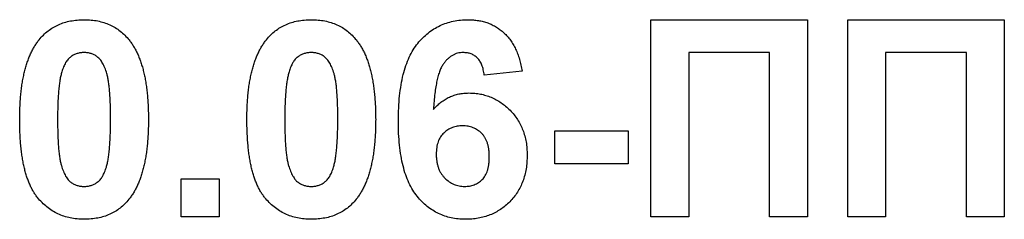
# Model space of a CAD drawing. Units: millimetres. Extents: x 6 to 418, y -29 to 291.
# Drawn here: x 219 to 223, y 198 to 199 of the extents above; entities that cross this region are included whole.
import ezdxf

# ---------------------------------------------------------------- set-up
doc = ezdxf.new("R2010")
doc.units = ezdxf.units.MM

msp = doc.modelspace()

# ---------------------------------------------------------------- linework, layer by layer
at = {"color": 7, "linetype": 'Continuous', "lineweight": 25}
for p, q in [((221.300979, 198.950293), (221.857389, 198.950293)), ((221.300979, 198.250293), (221.300979, 198.950293)), ((221.857389, 198.950293), (221.857389, 198.250293)), ((222.000979, 198.950293), (222.557389, 198.950293)), ((222.000979, 198.250293), (222.000979, 198.950293)), ((222.557389, 198.950293), (222.557389, 198.250293)), ((221.722774, 198.833626), (221.435594, 198.833626)), ((221.435594, 198.833626), (221.435594, 198.250293)), ((221.722774, 198.250293), (221.722774, 198.833626)), ((222.422774, 198.833626), (222.135594, 198.833626)), ((222.135594, 198.833626), (222.135594, 198.250293)), ((222.422774, 198.250293), (222.422774, 198.833626)), ((220.843287, 198.767581), (220.708671, 198.752857)), ((220.959953, 198.438755), (220.959953, 198.555421)), ((220.959953, 198.555421), (221.22021, 198.555421)), ((221.22021, 198.555421), (221.22021, 198.438755)), ((221.22021, 198.438755), (220.959953, 198.438755)), ((219.631748, 198.250293), (219.631748, 198.384909)), ((219.631748, 198.384909), (219.766364, 198.384909)), ((219.766364, 198.384909), (219.766364, 198.250293)), ((219.766364, 198.250293), (219.631748, 198.250293)), ((221.435594, 198.250293), (221.300979, 198.250293)), ((221.857389, 198.250293), (221.722774, 198.250293)), ((222.135594, 198.250293), (222.000979, 198.250293)), ((222.557389, 198.250293), (222.422774, 198.250293))]:
    msp.add_line(p, q, dxfattribs=at)
for points, knots in [([(219.12666, 198.879199), (219.131528, 198.88489), (219.141137, 198.896124), (219.157752, 198.910597), (219.175679, 198.92298), (219.195171, 198.932859), (219.215894, 198.940877), (219.238157, 198.946214), (219.261726, 198.949696), (219.277949, 198.950091), (219.286235, 198.950293)], [0, 0, 0, 0, 0.12395841, 0.24469988, 0.36394128, 0.48415237, 0.60599939, 0.73130574, 0.86275782, 1, 1, 1, 1]), ([(219.286235, 198.950293), (219.294568, 198.950092), (219.31079, 198.949701), (219.334427, 198.946235), (219.356683, 198.940678), (219.377555, 198.932822), (219.397025, 198.922621), (219.414962, 198.91003), (219.431759, 198.895429), (219.441459, 198.884098), (219.446372, 198.878358)], [0, 0, 0, 0, 0.1373231, 0.26735233, 0.39296462, 0.51492044, 0.63419982, 0.75435243, 0.87557549, 1, 1, 1, 1]), ([(219.934352, 198.879199), (219.93922, 198.88489), (219.948829, 198.896124), (219.965444, 198.910597), (219.983371, 198.92298), (220.002863, 198.932859), (220.023586, 198.940877), (220.045849, 198.946214), (220.069418, 198.949696), (220.085641, 198.950091), (220.093928, 198.950293)], [0, 0, 0, 0, 0.12395841, 0.24469988, 0.36394128, 0.48415237, 0.60599939, 0.73130574, 0.86275782, 1, 1, 1, 1]), ([(220.093928, 198.950293), (220.10226, 198.950092), (220.118482, 198.949701), (220.142119, 198.946235), (220.164375, 198.940678), (220.185248, 198.932822), (220.204717, 198.922621), (220.222655, 198.91003), (220.239451, 198.895429), (220.249151, 198.884098), (220.254064, 198.878358)], [0, 0, 0, 0, 0.1373231, 0.26735233, 0.39296462, 0.51492044, 0.63419982, 0.75435243, 0.87557549, 1, 1, 1, 1]), ([(220.403543, 198.590898), (220.403752, 198.606236), (220.404157, 198.635871), (220.407411, 198.678661), (220.41258, 198.718176), (220.42011, 198.754326), (220.429741, 198.787187), (220.441418, 198.816824), (220.455432, 198.843131), (220.471727, 198.866022), (220.489656, 198.88592), (220.50892, 198.903096), (220.529447, 198.917715), (220.551235, 198.92974), (220.574464, 198.938856), (220.598913, 198.94544), (220.624624, 198.94967), (220.642235, 198.950083), (220.651179, 198.950293)], [0, 0, 0, 0, 0.09323119, 0.18014512, 0.26072002, 0.33534301, 0.40439372, 0.46866346, 0.52867105, 0.58512396, 0.63904643, 0.69117432, 0.74171432, 0.79194664, 0.84207518, 0.8930162, 0.94566581, 1, 1, 1, 1]), ([(220.651179, 198.950293), (220.657497, 198.95018), (220.669847, 198.949957), (220.687948, 198.947598), (220.705217, 198.94399), (220.721697, 198.938996), (220.737274, 198.932307), (220.75201, 198.924159), (220.765953, 198.914574), (220.779031, 198.903613), (220.79114, 198.891242), (220.802073, 198.877435), (220.811905, 198.862358), (220.820677, 198.846022), (220.828034, 198.828272), (220.834359, 198.809248), (220.839561, 198.788908), (220.842026, 198.774798), (220.843287, 198.767581)], [0, 0, 0, 0, 0.06475174, 0.12658137, 0.18683972, 0.24551408, 0.30284971, 0.3603454, 0.41791297, 0.47609188, 0.53506892, 0.59510382, 0.65639042, 0.71943432, 0.78495321, 0.85316077, 0.92488829, 1, 1, 1, 1]), ([(219.057389, 198.596928), (219.057435, 198.604968), (219.057525, 198.620727), (219.058465, 198.643958), (219.05958, 198.666323), (219.061663, 198.687863), (219.063965, 198.708543), (219.066868, 198.728392), (219.070579, 198.747306), (219.074619, 198.765361), (219.07905, 198.782622), (219.084317, 198.798943), (219.089783, 198.814571), (219.096208, 198.82914), (219.102881, 198.842955), (219.110202, 198.85587), (219.118011, 198.867999), (219.123802, 198.875498), (219.12666, 198.879199)], [0, 0, 0, 0, 0.08152932, 0.15978699, 0.23574297, 0.3085642, 0.37917385, 0.44674157, 0.51190417, 0.57457299, 0.63435408, 0.69251613, 0.74843923, 0.80214926, 0.85387128, 0.90396043, 0.95260244, 1, 1, 1, 1]), ([(219.446372, 198.878358), (219.449182, 198.874703), (219.454917, 198.867243), (219.462641, 198.855189), (219.470067, 198.842402), (219.476549, 198.828575), (219.482756, 198.813947), (219.488508, 198.798486), (219.493502, 198.782063), (219.498201, 198.764888), (219.50203, 198.746694), (219.505569, 198.727676), (219.508503, 198.707748), (219.510816, 198.686975), (219.512883, 198.665388), (219.514015, 198.642883), (219.514942, 198.619512), (219.515034, 198.603613), (219.515081, 198.595526)], [0, 0, 0, 0, 0.04667261, 0.09525061, 0.14486233, 0.19630984, 0.249763, 0.30577477, 0.36326707, 0.42354841, 0.48603267, 0.55148718, 0.61943422, 0.68995097, 0.76314778, 0.83900383, 0.91810463, 1, 1, 1, 1]), ([(219.865081, 198.596928), (219.865128, 198.604968), (219.865218, 198.620727), (219.866157, 198.643958), (219.867272, 198.666323), (219.869355, 198.687863), (219.871658, 198.708543), (219.874561, 198.728392), (219.878271, 198.747306), (219.882311, 198.765361), (219.886742, 198.782622), (219.892009, 198.798943), (219.897475, 198.814571), (219.9039, 198.82914), (219.910573, 198.842955), (219.917894, 198.85587), (219.925703, 198.867999), (219.931494, 198.875498), (219.934352, 198.879199)], [0, 0, 0, 0, 0.08152932, 0.15978699, 0.23574297, 0.3085642, 0.37917385, 0.44674157, 0.51190417, 0.57457299, 0.63435408, 0.69251613, 0.74843923, 0.80214926, 0.85387128, 0.90396043, 0.95260244, 1, 1, 1, 1]), ([(220.254064, 198.878358), (220.256874, 198.874703), (220.262609, 198.867243), (220.270334, 198.855189), (220.277759, 198.842402), (220.284241, 198.828575), (220.290448, 198.813947), (220.2962, 198.798486), (220.301194, 198.782063), (220.305893, 198.764888), (220.309723, 198.746694), (220.313261, 198.727676), (220.316195, 198.707748), (220.318509, 198.686975), (220.320575, 198.665388), (220.321707, 198.642883), (220.322634, 198.619512), (220.322727, 198.603613), (220.322774, 198.595526)], [0, 0, 0, 0, 0.04667261, 0.09525061, 0.14486233, 0.19630984, 0.249763, 0.30577477, 0.36326707, 0.42354841, 0.48603267, 0.55148718, 0.61943422, 0.68995097, 0.76314778, 0.83900383, 0.91810463, 1, 1, 1, 1]), ([(219.286235, 198.833626), (219.281967, 198.833431), (219.273523, 198.833044), (219.261251, 198.830177), (219.249661, 198.825445), (219.238697, 198.818839), (219.228601, 198.80965), (219.22005, 198.797329), (219.212664, 198.782209), (219.208968, 198.770908), (219.207009, 198.764917)], [0, 0, 0, 0, 0.11242396, 0.22238486, 0.33012241, 0.44124317, 0.55807498, 0.68694861, 0.8340327, 1, 1, 1, 1]), ([(219.380466, 198.595526), (219.380473, 198.605062), (219.380485, 198.623342), (219.379659, 198.649609), (219.378849, 198.673559), (219.377196, 198.695146), (219.37554, 198.714442), (219.373074, 198.731351), (219.370589, 198.746059), (219.366342, 198.761938), (219.360572, 198.778641), (219.352687, 198.795618), (219.343775, 198.808983), (219.333649, 198.818807), (219.322664, 198.825429), (219.311185, 198.830205), (219.298945, 198.833039), (219.290503, 198.833429), (219.286235, 198.833626)], [0, 0, 0, 0, 0.10069666, 0.19303382, 0.27751099, 0.35371986, 0.42164754, 0.48196035, 0.53414495, 0.57904131, 0.65537796, 0.72050766, 0.7762326, 0.82406139, 0.86816936, 0.91088547, 0.95494923, 1, 1, 1, 1]), ([(220.093928, 198.833626), (220.089659, 198.833431), (220.081216, 198.833044), (220.068943, 198.830177), (220.057353, 198.825445), (220.046389, 198.818839), (220.036294, 198.80965), (220.027742, 198.797329), (220.020356, 198.782209), (220.01666, 198.770908), (220.014701, 198.764917)], [0, 0, 0, 0, 0.11242396, 0.22238486, 0.33012241, 0.44124317, 0.55807498, 0.68694861, 0.8340327, 1, 1, 1, 1]), ([(220.188158, 198.595526), (220.188165, 198.605062), (220.188177, 198.623342), (220.187351, 198.649609), (220.186541, 198.673559), (220.184888, 198.695146), (220.183232, 198.714442), (220.180766, 198.731351), (220.178281, 198.746059), (220.174035, 198.761938), (220.168264, 198.778641), (220.16038, 198.795618), (220.151468, 198.808983), (220.141341, 198.818807), (220.130356, 198.825429), (220.118878, 198.830205), (220.106637, 198.833039), (220.098195, 198.833429), (220.093928, 198.833626)], [0, 0, 0, 0, 0.10069666, 0.19303382, 0.27751099, 0.35371986, 0.42164754, 0.48196035, 0.53414495, 0.57904131, 0.65537796, 0.72050766, 0.7762326, 0.82406139, 0.86816936, 0.91088547, 0.95494923, 1, 1, 1, 1]), ([(220.633932, 198.833626), (220.630556, 198.833544), (220.623837, 198.83338), (220.614051, 198.831294), (220.604616, 198.828199), (220.595609, 198.823815), (220.586986, 198.818159), (220.578876, 198.811162), (220.570909, 198.803195), (220.563551, 198.793573), (220.556493, 198.78218), (220.550415, 198.768233), (220.544998, 198.751745), (220.54036, 198.732636), (220.53615, 198.711025), (220.5327, 198.686826), (220.529939, 198.660018), (220.528615, 198.641243), (220.527922, 198.631423)], [0, 0, 0, 0, 0.04015363, 0.079903695, 0.118642465, 0.158240133, 0.198858249, 0.241137063, 0.285631282, 0.332856956, 0.38509527, 0.444912465, 0.513585738, 0.591645373, 0.679009247, 0.775790516, 0.882726651, 1, 1, 1, 1]), ([(220.708671, 198.752857), (220.707769, 198.759341), (220.706072, 198.771542), (220.701045, 198.78838), (220.694047, 198.802544), (220.685064, 198.814056), (220.674365, 198.822915), (220.662174, 198.829211), (220.648498, 198.832948), (220.63891, 198.833395), (220.633932, 198.833626)], [0, 0, 0, 0, 0.16008955, 0.30125929, 0.42817181, 0.54469242, 0.65604142, 0.76556452, 0.87826935, 1, 1, 1, 1]), ([(219.207009, 198.764917), (219.205785, 198.760396), (219.203155, 198.750679), (219.20017, 198.734838), (219.197708, 198.716859), (219.195629, 198.696748), (219.193938, 198.674493), (219.192896, 198.650081), (219.192176, 198.623528), (219.192063, 198.605108), (219.192005, 198.595526)], [0, 0, 0, 0, 0.08237332, 0.17704205, 0.28333678, 0.40157606, 0.53269939, 0.67593707, 0.83141302, 1, 1, 1, 1]), ([(220.014701, 198.764917), (220.013477, 198.760396), (220.010847, 198.750679), (220.007862, 198.734838), (220.0054, 198.716859), (220.003322, 198.696748), (220.00163, 198.674493), (220.000588, 198.650081), (219.999868, 198.623528), (219.999755, 198.605108), (219.999697, 198.595526)], [0, 0, 0, 0, 0.08237332, 0.17704205, 0.28333678, 0.40157606, 0.53269939, 0.67593707, 0.83141302, 1, 1, 1, 1]), ([(220.527922, 198.631423), (220.532224, 198.636096), (220.540661, 198.645259), (220.554659, 198.657205), (220.569325, 198.667419), (220.584817, 198.675798), (220.601221, 198.682034), (220.618238, 198.686768), (220.636093, 198.68942), (220.648226, 198.689829), (220.654404, 198.690037)], [0, 0, 0, 0, 0.13221818, 0.25926594, 0.38242622, 0.50396318, 0.6251095, 0.7472262, 0.87129529, 1, 1, 1, 1]), ([(220.654404, 198.690037), (220.661377, 198.689836), (220.675145, 198.689439), (220.695429, 198.686658), (220.714893, 198.681657), (220.733624, 198.674892), (220.751716, 198.666373), (220.768822, 198.65559), (220.785212, 198.643016), (220.800658, 198.628652), (220.81485, 198.612837), (220.82738, 198.595756), (220.837692, 198.577357), (220.846508, 198.558051), (220.853067, 198.537457), (220.857828, 198.515872), (220.86067, 198.493097), (220.861044, 198.477558), (220.861235, 198.469604)], [0, 0, 0, 0, 0.061959384, 0.122347779, 0.181484637, 0.240217487, 0.299114616, 0.35881914, 0.419550844, 0.482449898, 0.545990308, 0.608137375, 0.670271947, 0.73311337, 0.796428001, 0.861936469, 0.929326131, 1, 1, 1, 1]), ([(219.286235, 198.241319), (219.277855, 198.24156), (219.261432, 198.242033), (219.237455, 198.245779), (219.214663, 198.25178), (219.193139, 198.260348), (219.172914, 198.271451), (219.153828, 198.284761), (219.136299, 198.30088), (219.122575, 198.315887), (219.112535, 198.329446), (219.105453, 198.340689), (219.09861, 198.352721), (219.092703, 198.365915), (219.086876, 198.379884), (219.081714, 198.394926), (219.077161, 198.410914), (219.072885, 198.427774), (219.06932, 198.445622), (219.06604, 198.464406), (219.063456, 198.484205), (219.061165, 198.504909), (219.059551, 198.526567), (219.058241, 198.549144), (219.057584, 198.572712), (219.057455, 198.588748), (219.057389, 198.596928)], [0, 0, 0, 0, 0.05240909, 0.10269832, 0.15142797, 0.19959282, 0.24722478, 0.29549603, 0.34477012, 0.39591333, 0.42246553, 0.45020836, 0.47900827, 0.50896943, 0.54057367, 0.57368033, 0.60838467, 0.64455488, 0.68246233, 0.72221946, 0.76382317, 0.80735332, 0.85252232, 0.89967525, 0.94882337, 1, 1, 1, 1]), ([(219.192005, 198.595526), (219.192084, 198.58599), (219.192238, 198.567713), (219.192672, 198.54148), (219.193907, 198.5176), (219.195142, 198.495978), (219.1972, 198.476684), (219.199269, 198.459663), (219.202122, 198.445034), (219.206014, 198.429121), (219.211901, 198.412466), (219.219977, 198.395664), (219.228637, 198.382173), (219.238837, 198.372513), (219.249877, 198.366033), (219.261327, 198.361272), (219.273588, 198.3586), (219.28197, 198.358193), (219.286235, 198.357985)], [0, 0, 0, 0, 0.10083462, 0.19328305, 0.27740085, 0.35367774, 0.42223622, 0.4825627, 0.53490799, 0.57974182, 0.65571384, 0.72114546, 0.77666602, 0.82421818, 0.86812704, 0.91135745, 0.95488914, 1, 1, 1, 1]), ([(219.365462, 198.426695), (219.366684, 198.431217), (219.369298, 198.440889), (219.372305, 198.456632), (219.374773, 198.474518), (219.376832, 198.494538), (219.37854, 198.516744), (219.379573, 198.541111), (219.380294, 198.567617), (219.380407, 198.58599), (219.380466, 198.595526)], [0, 0, 0, 0, 0.08264303, 0.17681205, 0.28263789, 0.40126431, 0.5319943, 0.67570099, 0.83168601, 1, 1, 1, 1]), ([(219.515081, 198.595526), (219.515035, 198.587438), (219.514944, 198.571586), (219.514011, 198.548261), (219.512882, 198.525804), (219.510821, 198.504215), (219.508486, 198.483446), (219.505636, 198.463541), (219.501831, 198.444611), (219.498061, 198.426445), (219.49339, 198.409198), (219.488171, 198.392804), (219.48265, 198.37715), (219.476299, 198.362503), (219.469585, 198.348659), (219.46227, 198.335741), (219.454459, 198.323613), (219.448669, 198.316114), (219.445811, 198.312413)], [0, 0, 0, 0, 0.0817742, 0.1602856, 0.23602941, 0.30911792, 0.37953033, 0.44737683, 0.51235741, 0.57474922, 0.63494136, 0.69294094, 0.74870782, 0.80270194, 0.85427947, 0.90422871, 0.95273484, 1, 1, 1, 1]), ([(220.093928, 198.241319), (220.085547, 198.24156), (220.069125, 198.242033), (220.045147, 198.245779), (220.022356, 198.25178), (220.000831, 198.260348), (219.980606, 198.271451), (219.961521, 198.284761), (219.943991, 198.30088), (219.930267, 198.315887), (219.920227, 198.329446), (219.913145, 198.340689), (219.906302, 198.352721), (219.900395, 198.365915), (219.894568, 198.379884), (219.889407, 198.394926), (219.884853, 198.410914), (219.880577, 198.427774), (219.877012, 198.445622), (219.873733, 198.464406), (219.871148, 198.484205), (219.868857, 198.504909), (219.867244, 198.526567), (219.865934, 198.549144), (219.865277, 198.572712), (219.865147, 198.588748), (219.865081, 198.596928)], [0, 0, 0, 0, 0.05240909, 0.10269832, 0.15142797, 0.19959282, 0.24722478, 0.29549603, 0.34477012, 0.39591333, 0.42246553, 0.45020836, 0.47900827, 0.50896943, 0.54057367, 0.57368033, 0.60838467, 0.64455488, 0.68246233, 0.72221946, 0.76382317, 0.80735332, 0.85252232, 0.89967525, 0.94882337, 1, 1, 1, 1]), ([(219.999697, 198.595526), (219.999777, 198.58599), (219.99993, 198.567713), (220.000365, 198.54148), (220.001599, 198.5176), (220.002834, 198.495978), (220.004892, 198.476684), (220.006962, 198.459663), (220.009814, 198.445034), (220.013706, 198.429121), (220.019593, 198.412466), (220.027669, 198.395664), (220.036329, 198.382173), (220.046529, 198.372513), (220.057569, 198.366033), (220.069019, 198.361272), (220.08128, 198.3586), (220.089662, 198.358193), (220.093928, 198.357985)], [0, 0, 0, 0, 0.10083462, 0.19328305, 0.27740085, 0.35367774, 0.42223622, 0.4825627, 0.53490799, 0.57974182, 0.65571384, 0.72114546, 0.77666602, 0.82421818, 0.86812704, 0.91135745, 0.95488914, 1, 1, 1, 1]), ([(220.173154, 198.426695), (220.174376, 198.431217), (220.176991, 198.440889), (220.179997, 198.456632), (220.182465, 198.474518), (220.184524, 198.494538), (220.186233, 198.516744), (220.187266, 198.541111), (220.187986, 198.567617), (220.1881, 198.58599), (220.188158, 198.595526)], [0, 0, 0, 0, 0.08264303, 0.17681205, 0.28263789, 0.40126431, 0.5319943, 0.67570099, 0.83168601, 1, 1, 1, 1]), ([(220.322774, 198.595526), (220.322727, 198.587438), (220.322636, 198.571586), (220.321704, 198.548261), (220.320574, 198.525804), (220.318514, 198.504215), (220.316178, 198.483446), (220.313328, 198.463541), (220.309523, 198.444611), (220.305754, 198.426445), (220.301082, 198.409198), (220.295863, 198.392804), (220.290343, 198.37715), (220.283992, 198.362503), (220.277277, 198.348659), (220.269962, 198.335741), (220.262152, 198.323613), (220.256361, 198.316114), (220.253503, 198.312413)], [0, 0, 0, 0, 0.0817742, 0.1602856, 0.23602941, 0.30911792, 0.37953033, 0.44737683, 0.51235741, 0.57474922, 0.63494136, 0.69294094, 0.74870782, 0.80270194, 0.85427947, 0.90422871, 0.95273484, 1, 1, 1, 1]), ([(220.641083, 198.241319), (220.632609, 198.241556), (220.615948, 198.242022), (220.591558, 198.245858), (220.568369, 198.252348), (220.546386, 198.261412), (220.525425, 198.272812), (220.505681, 198.286974), (220.487206, 198.303761), (220.469756, 198.322948), (220.453877, 198.345109), (220.440354, 198.370723), (220.428886, 198.39951), (220.419548, 198.431542), (220.412341, 198.466817), (220.407311, 198.505338), (220.403971, 198.547043), (220.403689, 198.575934), (220.403543, 198.590898)], [0, 0, 0, 0, 0.05325947, 0.10471759, 0.15477528, 0.20433008, 0.25391362, 0.30447605, 0.35670634, 0.41059695, 0.4672747, 0.52762561, 0.59224091, 0.6617987, 0.737131, 0.81838721, 0.90593331, 1, 1, 1, 1]), ([(220.631688, 198.57337), (220.625343, 198.573112), (220.61302, 198.57261), (220.595311, 198.567569), (220.579107, 198.559548), (220.567172, 198.550126), (220.55876, 198.541245), (220.55325, 198.533684), (220.548454, 198.525452), (220.544667, 198.516336), (220.541747, 198.506508), (220.539652, 198.495899), (220.538385, 198.484545), (220.538235, 198.476712), (220.538158, 198.472689)], [0, 0, 0, 0, 0.12241952, 0.2377579, 0.35295454, 0.47011641, 0.5295831, 0.58905666, 0.65060247, 0.71338352, 0.77943633, 0.84856495, 0.92222456, 1, 1, 1, 1]), ([(220.72662, 198.462733), (220.726545, 198.467363), (220.7264, 198.476315), (220.725129, 198.489254), (220.723051, 198.501215), (220.720146, 198.512283), (220.716213, 198.522311), (220.711574, 198.531499), (220.705941, 198.5396), (220.697569, 198.549128), (220.685397, 198.558728), (220.669133, 198.567473), (220.650902, 198.57243), (220.638214, 198.573051), (220.631688, 198.57337)], [0, 0, 0, 0, 0.08403205, 0.16245921, 0.23568914, 0.3042223, 0.36976508, 0.43085715, 0.49063308, 0.54833806, 0.66056695, 0.76986494, 0.88163108, 1, 1, 1, 1]), ([(220.538158, 198.472689), (220.53821, 198.468243), (220.538309, 198.459556), (220.539947, 198.446951), (220.542301, 198.435134), (220.545472, 198.424039), (220.549866, 198.413834), (220.55508, 198.404316), (220.561248, 198.395569), (220.570711, 198.385306), (220.583787, 198.374527), (220.600948, 198.364929), (220.619335, 198.358962), (220.632018, 198.358313), (220.638419, 198.357985)], [0, 0, 0, 0, 0.07818058, 0.15276037, 0.22325479, 0.29014431, 0.35537983, 0.41833531, 0.48087025, 0.54317214, 0.66355047, 0.77731747, 0.88762419, 1, 1, 1, 1]), ([(220.638419, 198.357985), (220.644482, 198.358258), (220.656283, 198.358787), (220.673136, 198.363628), (220.688444, 198.371262), (220.699665, 198.380225), (220.70749, 198.388942), (220.712748, 198.396587), (220.717028, 198.405308), (220.720528, 198.414961), (220.723346, 198.425509), (220.72527, 198.437059), (220.726362, 198.449578), (220.726532, 198.458244), (220.72662, 198.462733)], [0, 0, 0, 0, 0.11663986, 0.22702683, 0.33500523, 0.44461004, 0.50139631, 0.56037016, 0.62281992, 0.68809124, 0.75802109, 0.83296513, 0.91346989, 1, 1, 1, 1]), ([(220.861235, 198.469604), (220.861041, 198.461184), (220.860662, 198.444761), (220.857873, 198.420711), (220.852946, 198.39801), (220.846214, 198.376476), (220.837507, 198.356281), (220.82696, 198.337257), (220.814214, 198.31973), (220.799849, 198.303463), (220.783835, 198.288948), (220.766769, 198.276094), (220.748461, 198.265409), (220.729182, 198.256416), (220.708601, 198.249816), (220.68708, 198.244866), (220.664446, 198.241848), (220.648992, 198.241498), (220.641083, 198.241319)], [0, 0, 0, 0, 0.07080464, 0.13808601, 0.20323121, 0.26588485, 0.32750915, 0.38786816, 0.44841119, 0.50938649, 0.57004043, 0.62986466, 0.68871511, 0.74798542, 0.80839433, 0.87008628, 0.93351557, 1, 1, 1, 1]), ([(219.286235, 198.357985), (219.290553, 198.358171), (219.299002, 198.358535), (219.311291, 198.361498), (219.322897, 198.366087), (219.333788, 198.372827), (219.343874, 198.381954), (219.35242, 198.394286), (219.359807, 198.409402), (219.363503, 198.420704), (219.365462, 198.426695)], [0, 0, 0, 0, 0.11363849, 0.22238618, 0.33125238, 0.44131037, 0.55812813, 0.68698627, 0.83405266, 1, 1, 1, 1]), ([(220.093928, 198.357985), (220.098245, 198.358171), (220.106695, 198.358535), (220.118983, 198.361498), (220.13059, 198.366087), (220.14148, 198.372827), (220.151566, 198.381954), (220.160112, 198.394286), (220.167499, 198.409402), (220.171195, 198.420704), (220.173154, 198.426695)], [0, 0, 0, 0, 0.11363849, 0.22238618, 0.33125238, 0.44131037, 0.55812813, 0.68698627, 0.83405266, 1, 1, 1, 1]), ([(219.445811, 198.312413), (219.440943, 198.306722), (219.431333, 198.295489), (219.414722, 198.281009), (219.396815, 198.268679), (219.377379, 198.258681), (219.356609, 198.250771), (219.334317, 198.245391), (219.310744, 198.241918), (219.294521, 198.241521), (219.286235, 198.241319)], [0, 0, 0, 0, 0.12395396, 0.2446911, 0.36392821, 0.48344676, 0.60601354, 0.73131539, 0.86276274, 1, 1, 1, 1]), ([(220.253503, 198.312413), (220.248635, 198.306722), (220.239025, 198.295489), (220.222415, 198.281009), (220.204507, 198.268679), (220.185072, 198.258681), (220.164301, 198.250771), (220.142009, 198.245391), (220.118436, 198.241918), (220.102214, 198.241521), (220.093928, 198.241319)], [0, 0, 0, 0, 0.12395396, 0.2446911, 0.36392821, 0.48344676, 0.60601354, 0.73131539, 0.86276274, 1, 1, 1, 1])]:
    msp.add_open_spline(points, degree=3, knots=knots, dxfattribs=at)

doc.saveas('drawing.dxf')
